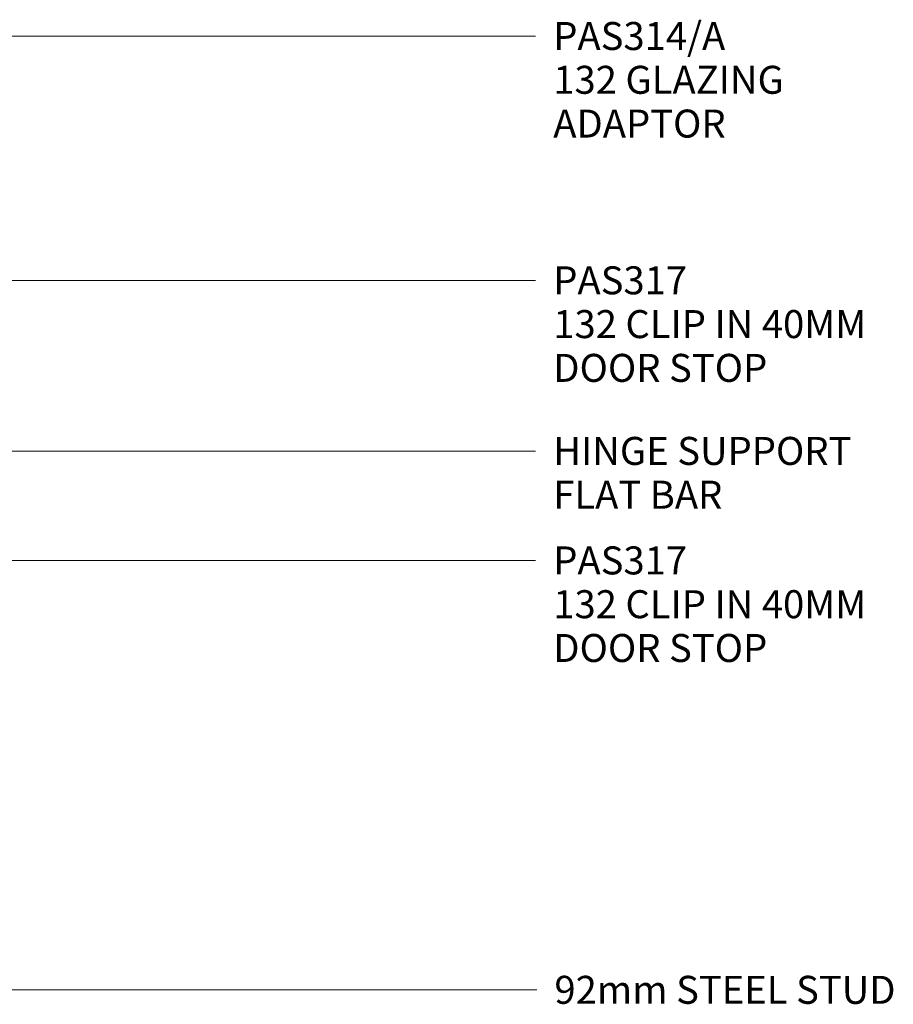
# Model space of a CAD drawing. Units: millimetres. Extents: x -45 to 701, y -492 to 557.
# Drawn here: x 394 to 701, y -459 to -113 of the extents above; entities that cross this region are included whole.
import ezdxf

# ---------------------------------------------------------------- set-up
doc = ezdxf.new("R2010")
doc.units = ezdxf.units.MM
doc.layers.add('PAS_TEXT', color=7, linetype='Continuous', lineweight=9)
doc.styles.add('Arial', font='arial.ttf', dxfattribs={"height": 9.835329})

msp = doc.modelspace()

# ---------------------------------------------------------------- linework, layer by layer
at = {"layer": 'PAS_TEXT'}
for p, q in [((358.66, -118.36), (575.1, -118.36)), ((300.6, -204.21), (575.1, -204.21)), ((277.16, -264.16), (575.1, -264.16)), ((299.54, -302.64), (575.1, -302.64)), ((349.61, -453.53), (575.5, -453.53))]:
    msp.add_line(p, q, dxfattribs=at)

# ---------------------------------------------------------------- texts
at = {"layer": 'PAS_TEXT', "char_height": 9.8353, "attachment_point": 1, "line_spacing_factor": 0.938532, "style": 'Arial'}
for s, insert, width in [('PAS314/A\\P132 GLAZING\\PADAPTOR', (581.3, -113.38), 103.68), ('PAS317\\P132 CLIP IN 40MM\\PDOOR STOP', (581.3, -199.23), 138.84), ('HINGE SUPPORT\\PFLAT BAR', (581.3, -259.18), 135.24), ('PAS317\\P132 CLIP IN 40MM\\PDOOR STOP', (581.3, -297.66), 138.84), ('92mm STEEL STUD', (581.7, -448.56), 150.72)]:
    msp.add_mtext(s, dxfattribs=dict(at, insert=insert, width=width))

doc.saveas('drawing.dxf')
